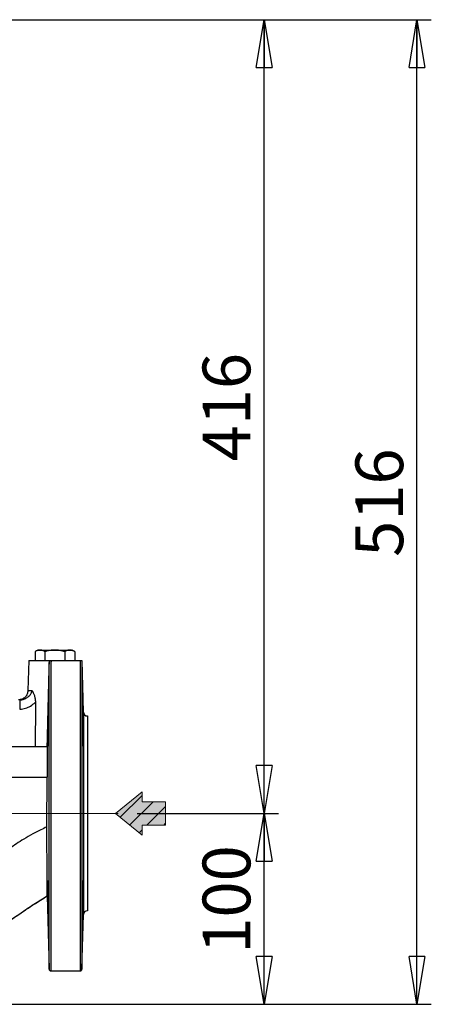
# Model space of a CAD drawing. Units: millimetres. Extents: x -4 to 213, y 0 to 297.
# Drawn here: x 77 to 99, y 142 to 193 of the extents above; entities that cross this region are included whole.
import ezdxf

# ---------------------------------------------------------------- set-up
doc = ezdxf.new("R2010")
doc.units = ezdxf.units.MM
doc.linetypes.add('CENTERX2', pattern=[20.32, 12.7, -2.54, 2.54, -2.54])
doc.layers.add('FORMAT', color=7, linetype='Continuous')
doc.styles.add('SLDTEXTSTYLE0', font='TXT', dxfattribs={"width": 0.605})
doc.dimstyles.new('SLDDIMSTYLE0', dxfattribs={"dimtxt": 2.5, "dimasz": 2.5, "dimexe": 0, "dimexo": 0.0625, "dimtad": 1, "dimlfac": 10, "dimrnd": 1e-09, "dimzin": 12, "dimdsep": 46, "dimtxsty": 'SLDTEXTSTYLE0', "dimblk1": 'CLOSED', "dimblk2": 'CLOSED', "dimsah": 1, "dimcen": 0.09, "dimadec": 0, "dimazin": 3, "dimtfac": 1, "dimtofl": 0, "dimtmove": 0, "dimatfit": 3, "dimldrblk": 'CLOSED', "dimfxl": 0, "dimfrac": 2, "dimtolj": 1, "dimtzin": 12, "dimarcsym": 0})
doc.dimstyles.new('SLDDIMSTYLE1', dxfattribs={"dimtxt": 2.5, "dimasz": 2.5, "dimexe": 0, "dimexo": 0.0625, "dimtad": 1, "dimdec": 0, "dimlfac": 10, "dimrnd": 1e-09, "dimzin": 12, "dimdsep": 46, "dimtxsty": 'SLDTEXTSTYLE0', "dimblk1": 'CLOSED', "dimblk2": 'CLOSED', "dimsah": 1, "dimcen": 0.09, "dimadec": 0, "dimazin": 3, "dimtfac": 1, "dimtdec": 0, "dimtofl": 0, "dimtmove": 0, "dimatfit": 3, "dimldrblk": 'CLOSED', "dimfxl": 0, "dimfrac": 2, "dimtolj": 1, "dimtzin": 12, "dimarcsym": 0})

# ---------------------------------------------------------------- blocks, each defined once
blk = doc.blocks.new('Arrow DX')
at = {"linetype": 'Continuous'}
blk.add_hatch(color=7, dxfattribs=at).paths.add_polyline_path([(6.14, -3.06), (6.14, -5.67), (13.11, 0), (6.14, 5.67), (6.14, 3.06), (0, 3.06), (0, -3.06)], flags=0)
h = blk.add_hatch(dxfattribs=at)
h.set_pattern_fill('ANSI31', color=8, style=0)
h.paths.add_polyline_path([(6.14, -3.06), (6.14, -5.67), (13.11, 0), (6.14, 5.67), (6.14, 3.06), (0, 3.06), (0, -3.06)], flags=0)
at = {"color": 7, "linetype": 'Continuous', "lineweight": 18}
for p, q in [((13.11, 0), (6.14, 5.67)), ((6.14, 5.67), (6.14, 3.06)), ((6.14, 3.06), (0, 3.06)), ((0, 3.06), (0, -3.06)), ((6.14, -5.67), (13.11, 0)), ((0, -3.06), (6.14, -3.06)), ((6.14, -3.06), (6.14, -5.67))]:
    blk.add_line(p, q, dxfattribs=at)
blk = doc.blocks.new('_Closed')
at = {"color": 0, "linetype": 'ByBlock', "lineweight": -2}
for p, q in [((-1, 0.166667), (0, 0)), ((-1, 0.166667), (-1, -0.166667)), ((0, 0), (-1, -0.166667)), ((0, 0), (-1, 0))]:
    blk.add_line(p, q, dxfattribs=at)
blk = doc.blocks.new('_D')
at = {"layer": 'FORMAT', "color": 7}
for p, q in [((83.195, 151.652), (90.593, 151.652)), ((89.843, 141.652), (89.843, 151.652)), ((65.086, 141.652), (90.593, 141.652))]:
    blk.add_line(p, q, dxfattribs=at)
at = {"layer": 'FORMAT', "color": 7, "xscale": 2.5, "yscale": 2.5}
for p, rotation in [((89.843, 151.652, 3.689), 90.0000000000002), ((89.843, 141.652, 3.689), 270.0000000000002)]:
    blk.add_blockref('_Closed', p, dxfattribs=dict(at, rotation=rotation))
at = {"layer": 'FORMAT', "color": 7, "insert": (86.62, 144.303), "char_height": 2.5, "attachment_point": 1, "rotation": 90, "style": 'SLDTEXTSTYLE0'}
blk.add_mtext('100', dxfattribs=at)
blk = doc.blocks.new('_D_1')
at = {"layer": 'FORMAT', "color": 7}
for p, q in [((66.086, 193.216), (90.593, 193.216)), ((89.843, 151.652), (89.843, 193.216)), ((83.195, 151.652), (90.593, 151.652))]:
    blk.add_line(p, q, dxfattribs=at)
at = {"layer": 'FORMAT', "color": 7, "xscale": 2.5, "yscale": 2.5}
for p, rotation in [((89.843, 193.216, 3.689), 90.0000000000002), ((89.843, 151.652, 3.689), 270.0000000000002)]:
    blk.add_blockref('_Closed', p, dxfattribs=dict(at, rotation=rotation))
at = {"layer": 'FORMAT', "color": 7, "insert": (86.62, 170.085), "char_height": 2.5, "attachment_point": 1, "rotation": 90, "style": 'SLDTEXTSTYLE0'}
blk.add_mtext('416', dxfattribs=at)
blk = doc.blocks.new('_D_2')
at = {"layer": 'FORMAT', "color": 7}
for p, q in [((66.386, 193.216), (98.593, 193.216)), ((97.843, 141.652), (97.843, 193.216)), ((65.086, 141.652), (98.593, 141.652))]:
    blk.add_line(p, q, dxfattribs=at)
at = {"layer": 'FORMAT', "color": 7, "xscale": 2.5, "yscale": 2.5}
for p, rotation in [((97.843, 193.216, 3.689), 90.00000536230041), ((97.843, 141.652, 3.689), 270.0000053623004)]:
    blk.add_blockref('_Closed', p, dxfattribs=dict(at, rotation=rotation))
at = {"layer": 'FORMAT', "color": 7, "insert": (94.62, 165.085), "char_height": 2.5, "attachment_point": 1, "rotation": 90, "style": 'SLDTEXTSTYLE0'}
blk.add_mtext('516', dxfattribs=at)

msp = doc.modelspace()

# ---------------------------------------------------------------- linework, layer by layer
at = {"color": 7, "linetype": 'Continuous', "lineweight": 25}
for p, q in [((77.986, 160.202), (77.8465, 160.1215)), ((77.8468, 160.1216), (77.8468, 159.652)), ((77.986, 160.202), (78.1066, 160.202)), ((78.1066, 160.202), (78.886, 160.202)), ((78.3664, 160.1216), (78.3664, 159.652)), ((78.886, 160.202), (79.6654, 160.202)), ((79.4056, 160.1216), (79.4056, 159.652)), ((79.6654, 160.202), (79.786, 160.202)), ((79.9255, 160.1215), (79.786, 160.202)), ((79.9252, 160.1216), (79.9252, 159.652)), ((77.5162, 159.652), (77.4751, 158.0823)), ((78.5824, 159.652), (78.5836, 159.652)), ((78.586, 159.652), (80.3035, 159.652)), ((78.6834, 159.652), (78.6834, 159.5952)), ((80.3035, 159.652), (80.3035, 159.652)), ((80.3809, 156.9468), (80.3101, 159.6522)), ((76.0079, 155.152), (78.4764, 155.152)), ((75.7608, 153.552), (78.4783, 153.552)), ((78.468, 150.939), (78.4817, 153.5513)), ((77.949, 146.99), (78.4836, 147.3265)), ((78.4833, 147.3265), (78.5835, 143.4991)), ((78.4836, 147.3265), (78.4836, 147.3265)), ((80.3061, 143.4994), (80.3809, 146.3572)), ((78.6834, 143.402), (80.2061, 143.402))]:
    msp.add_line(p, q, dxfattribs=at)
at = {"color": 8, "linetype": 'Continuous', "lineweight": 25, "flags": 128}
for points in [[(80.3061, 159.5576), (80.3061, 159.4098), (80.3061, 159.2286), (80.3061, 159.0148), (80.3061, 158.7692), (80.3061, 158.4929), (80.3061, 158.1871), (80.3061, 157.8532), (80.3061, 157.4925), (80.3061, 157.1067), (80.3061, 156.6973), (80.3061, 156.2662), (80.3061, 155.8152), (80.3061, 155.3462), (80.3061, 154.8613), (80.3061, 154.3626), (80.3061, 153.8522), (80.3061, 153.3323), (80.3061, 152.8052), (80.3061, 152.2731), (80.3061, 151.7383), (80.3061, 151.2031), (80.3061, 150.6699), (80.3061, 150.1409), (80.3061, 149.6184), (80.3061, 149.1047), (80.3061, 148.602), (80.3061, 148.1124), (80.3061, 147.6381), (80.3061, 147.1811), (80.3061, 146.7434), (80.3061, 146.3268), (80.3061, 145.9332), (80.3061, 145.5642), (80.3061, 145.2215), (80.3061, 144.9065), (80.3061, 144.6206), (80.3061, 144.365), (80.3061, 144.1408), (80.3061, 143.949), (80.3061, 143.7904), (80.3061, 143.6656), (80.3061, 143.5754), (80.3061, 143.5199), (80.3061, 143.4995), (80.3061, 143.4994)], [(80.3809, 156.9468), (80.3809, 156.9369), (80.3809, 156.8929), (80.3809, 156.814), (80.3809, 156.7008), (80.3809, 156.554), (80.3809, 156.3746), (80.3809, 156.1637), (80.3809, 155.9228), (80.3809, 155.6535), (80.3809, 155.3576), (80.3809, 155.037), (80.3809, 154.6939), (80.3809, 154.3305), (80.3809, 153.9493), (80.3809, 153.5528), (80.3809, 153.1437), (80.3809, 152.7247), (80.3809, 152.2985), (80.3809, 151.868), (80.3809, 151.436), (80.3809, 151.0055), (80.3809, 150.5794), (80.3809, 150.1603), (80.3809, 149.7512), (80.3809, 149.3547), (80.3809, 148.9735), (80.3809, 148.6101), (80.3809, 148.267), (80.3809, 147.9464), (80.3809, 147.6505), (80.3809, 147.3812), (80.3809, 147.1403), (80.3809, 146.9294), (80.3809, 146.75), (80.3809, 146.6032), (80.3809, 146.49), (80.3809, 146.4111), (80.3809, 146.3672), (80.3809, 146.3572)]]:
    msp.add_lwpolyline(points, dxfattribs=at)
at = {"color": 7, "linetype": 'Continuous', "lineweight": 25, "flags": 128}
msp.add_lwpolyline([(80.586, 156.7521), (80.586, 156.751), (80.586, 156.7241), (80.586, 156.6617), (80.586, 156.5642), (80.586, 156.4322), (80.586, 156.2667), (80.586, 156.0688), (80.586, 155.8399), (80.586, 155.5817), (80.586, 155.2959), (80.586, 154.9845), (80.586, 154.6497), (80.586, 154.294), (80.586, 153.9197), (80.586, 153.5295), (80.586, 153.1261), (80.586, 152.7124), (80.586, 152.2912), (80.586, 151.8656), (80.586, 151.4384), (80.586, 151.0128), (80.586, 150.5916), (80.586, 150.1779), (80.586, 149.7745), (80.586, 149.3843), (80.586, 149.01), (80.586, 148.6543), (80.586, 148.3195), (80.586, 148.0081), (80.586, 147.7223), (80.586, 147.4641), (80.586, 147.2352), (80.586, 147.0373), (80.586, 146.8718), (80.586, 146.7398), (80.586, 146.6423), (80.586, 146.5799), (80.586, 146.5531), (80.586, 146.5519)], dxfattribs=at)
at = {"color": 7, "linetype": 'Continuous', "lineweight": 25}
for centre, start, end in [((80.5808, 156.952), 181.5, 271.48087), ((80.5808, 146.352), 88.51913, 178.5)]:
    msp.add_arc(centre, 0.2, start, end, dxfattribs=at)
for points, knots in [([(78.1066, 160.202), (78.1004, 160.2019), (78.0881, 160.2017), (78.0696, 160.2004), (78.0509, 160.1982), (78.0322, 160.1951), (78.0133, 160.1911), (77.9943, 160.1862), (77.9678, 160.1782), (77.9332, 160.1653), (77.8904, 160.1458), (77.8615, 160.1298), (77.8468, 160.1216)], [0, 0, 0, 0, 0.0698837, 0.1402188, 0.2110445, 0.2823993, 0.3543206, 0.4268451, 0.5000087, 0.659522, 0.8260963, 1, 1, 1, 1]), ([(78.3664, 160.1216), (78.359, 160.1258), (78.3442, 160.1342), (78.3223, 160.1455), (78.3007, 160.1559), (78.2794, 160.1651), (78.2586, 160.1733), (78.2337, 160.182), (78.2048, 160.1902), (78.1717, 160.197), (78.139, 160.2012), (78.1174, 160.2017), (78.1066, 160.202)], [0, 0, 0, 0, 0.087928, 0.1739764, 0.2581757, 0.3405582, 0.4211587, 0.5000141, 0.6276711, 0.7534218, 0.8774631, 1, 1, 1, 1]), ([(78.886, 160.202), (78.8737, 160.2019), (78.8491, 160.2017), (78.812, 160.2004), (78.7747, 160.1982), (78.7371, 160.1951), (78.6994, 160.1911), (78.6614, 160.1862), (78.6084, 160.1782), (78.5393, 160.1653), (78.4536, 160.1458), (78.3959, 160.1298), (78.3664, 160.1216)], [0, 0, 0, 0, 0.0698837, 0.1402188, 0.2110445, 0.2823993, 0.3543206, 0.4268451, 0.5000087, 0.659522, 0.8260963, 1, 1, 1, 1]), ([(79.4056, 160.1216), (79.3908, 160.1258), (79.3613, 160.1342), (79.3174, 160.1455), (79.2742, 160.1559), (79.2317, 160.1651), (79.1899, 160.1733), (79.1402, 160.182), (79.0823, 160.1902), (79.0163, 160.197), (78.9509, 160.2012), (78.9076, 160.2017), (78.886, 160.202)], [0, 0, 0, 0, 0.087928, 0.1739764, 0.2581757, 0.3405582, 0.4211587, 0.5000141, 0.6276711, 0.7534218, 0.8774631, 1, 1, 1, 1]), ([(79.6654, 160.202), (79.6593, 160.2019), (79.647, 160.2017), (79.6284, 160.2004), (79.6098, 160.1982), (79.591, 160.1951), (79.5721, 160.1911), (79.5532, 160.1862), (79.5266, 160.1782), (79.4921, 160.1654), (79.4492, 160.1459), (79.4204, 160.1298), (79.4056, 160.1216)], [0, 0, 0, 0, 0.0698518, 0.1401657, 0.210981, 0.282336, 0.3542684, 0.4268146, 0.5000103, 0.6594375, 0.8260111, 1, 1, 1, 1]), ([(79.9252, 160.1216), (79.9178, 160.1258), (79.9031, 160.1342), (79.8811, 160.1455), (79.8595, 160.1559), (79.8383, 160.1651), (79.8174, 160.1733), (79.7925, 160.182), (79.7636, 160.1902), (79.7306, 160.197), (79.6979, 160.2012), (79.6762, 160.2017), (79.6654, 160.202)], [0, 0, 0, 0, 0.0879164, 0.1739578, 0.2581548, 0.3405396, 0.4211471, 0.5000141, 0.6276607, 0.7534079, 0.8774526, 1, 1, 1, 1]), ([(77.5162, 159.652), (77.5163, 159.652), (77.5165, 159.652), (77.5182, 159.652), (77.5208, 159.652), (77.5246, 159.652), (77.5295, 159.652), (77.5393, 159.652), (77.5581, 159.652), (77.5916, 159.652), (77.6343, 159.652), (77.7031, 159.652), (77.8103, 159.652), (77.943, 159.652), (78.062, 159.652), (78.1571, 159.652), (78.2574, 159.652), (78.3447, 159.652), (78.4164, 159.652), (78.471, 159.652), (78.5263, 159.652), (78.5637, 159.652), (78.5824, 159.652)], [0, 0, 0, 0, 0.0208613, 0.041693, 0.0625116, 0.0833335, 0.1041752, 0.1250531, 0.1875482, 0.2500733, 0.3125684, 0.3750935, 0.5000025, 0.6249116, 0.6874067, 0.7499318, 0.8124269, 0.874952, 0.9062362, 0.9374685, 0.9687046, 1, 1, 1, 1]), ([(78.5824, 159.652), (78.5727, 159.277), (78.5535, 158.527), (78.5296, 157.5895), (78.5106, 156.8395), (78.4965, 156.277), (78.4826, 155.7145), (78.4735, 155.3395), (78.469, 155.152)], [0, 0, 0, 0, 0.25, 0.5, 0.625, 0.75, 0.875, 1, 1, 1, 1]), ([(77.4751, 158.0823), (77.4661, 158.0181), (77.4483, 157.8897), (77.3321, 157.7291), (77.1688, 157.6172), (77.0402, 157.6027), (76.9758, 157.5954)], [0, 0, 0, 0, 0.2499328, 0.4998939, 0.7499086, 1, 1, 1, 1]), ([(77.0446, 157.5954), (77.0525, 157.5955), (77.0683, 157.5957), (77.0921, 157.5971), (77.1159, 157.5994), (77.1398, 157.6025), (77.1637, 157.6066), (77.1875, 157.6115), (77.2113, 157.6172), (77.2349, 157.6239), (77.268, 157.6344), (77.3106, 157.6506), (77.3603, 157.6738), (77.41, 157.7014), (77.4645, 157.7368), (77.5103, 157.7732), (77.5529, 157.8125), (77.5856, 157.8474), (77.6197, 157.8913), (77.6468, 157.9356), (77.6646, 157.976), (77.6744, 158.0082), (77.6796, 158.0331), (77.6826, 158.0578), (77.6828, 158.0742), (77.6829, 158.0823)], [0, 0, 0, 0, 0.0268489, 0.0539188, 0.0812011, 0.1086867, 0.1363658, 0.164229, 0.1922669, 0.2204707, 0.2488327, 0.3121371, 0.3783791, 0.4390345, 0.5104437, 0.6051671, 0.6425431, 0.7128872, 0.7703131, 0.8336976, 0.8890338, 0.9177858, 0.9457236, 0.9730551, 1, 1, 1, 1]), ([(77.6829, 158.0823), (77.687, 158.0761), (77.6951, 158.0639), (77.7073, 158.0447), (77.7192, 158.0252), (77.7309, 158.0052), (77.7422, 157.9848), (77.7609, 157.9491), (77.7859, 157.8955), (77.8141, 157.8204), (77.8368, 157.7403), (77.8506, 157.6704), (77.8584, 157.6132), (77.8625, 157.5699), (77.865, 157.526), (77.8653, 157.4964), (77.8654, 157.4816)], [0, 0, 0, 0, 0.0433045, 0.0858999, 0.1278291, 0.1691371, 0.2098711, 0.2500802, 0.3759728, 0.5000025, 0.6244647, 0.7499389, 0.8118521, 0.874034, 0.9366844, 1, 1, 1, 1]), ([(77.0446, 157.5954), (77.0446, 157.5954), (77.0446, 157.5705), (77.0446, 157.464), (77.0446, 157.3041), (77.0446, 157.1765), (77.0446, 157.1129)], [0, 0, 0, 0, 1.5728478, 3.1457015, 4.7185609, 6.2914262, 6.2914262, 6.2914262, 6.2914262]), ([(77.0446, 157.1129), (77.0753, 157.1129), (77.1534, 157.1163), (77.3255, 157.1424), (77.5594, 157.2267), (77.75, 157.3608), (77.8443, 157.4579), (77.8654, 157.4816)], [0, 0, 0, 0, 0.9200321, 2.3426021, 5.2124083, 8.3166267, 9.2687706, 9.2687706, 9.2687706, 9.2687706]), ([(77.8654, 157.4816), (77.8647, 157.1519), (77.8631, 156.3754), (77.862, 155.5989), (77.8615, 155.152)], [1.1387007, 1.1387007, 1.1387007, 1.1387007, 11.0346561, 24.4489937, 24.4489937, 24.4489937, 24.4489937]), ([(78.5511, 156.0714), (78.5512, 156.0816), (78.5516, 156.1019), (78.5521, 156.1323), (78.5525, 156.1625), (78.553, 156.1925), (78.5534, 156.2223), (78.5538, 156.2519), (78.5541, 156.2811), (78.5545, 156.31), (78.5548, 156.3386), (78.5551, 156.3668), (78.5554, 156.3946), (78.5557, 156.422), (78.5559, 156.4489), (78.5562, 156.4753), (78.5564, 156.5012), (78.5565, 156.5266), (78.5567, 156.5514), (78.5568, 156.5756), (78.5569, 156.5993), (78.557, 156.6223), (78.5571, 156.6447), (78.5572, 156.6665), (78.5572, 156.6876), (78.5572, 156.7422), (78.5569, 156.8223), (78.5558, 156.9062), (78.5539, 156.9593), (78.5505, 156.9821), (78.5445, 156.9299), (78.5372, 156.7663), (78.5307, 156.5746), (78.5272, 156.4526), (78.5246, 156.3606), (78.5232, 156.3039), (78.5218, 156.2465), (78.5204, 156.1884), (78.5191, 156.13), (78.5183, 156.0909), (78.5179, 156.0714)], [0, 0, 0, 0, 0.01081358, 0.02159465, 0.0323432, 0.04305925, 0.0537428, 0.06439386, 0.07501242, 0.0855985, 0.09615209, 0.10667321, 0.11716186, 0.12761804, 0.13804176, 0.14843302, 0.15879183, 0.16911819, 0.17941211, 0.1896736, 0.19990265, 0.21009928, 0.22026349, 0.23039528, 0.24049467, 0.25056165, 0.3113577, 0.37331763, 0.43644236, 0.50073275, 0.61248209, 0.74964911, 0.81219207, 0.87473513, 0.89575142, 0.91671216, 0.93761737, 0.95846707, 0.97926127, 1, 1, 1, 1]), ([(80.3716, 156.0714), (80.3714, 156.0816), (80.371, 156.1023), (80.3703, 156.1339), (80.3696, 156.1665), (80.3688, 156.2), (80.368, 156.2343), (80.3672, 156.2695), (80.3663, 156.3053), (80.3654, 156.3418), (80.3644, 156.3788), (80.3623, 156.4583), (80.3589, 156.5746), (80.3535, 156.7319), (80.3478, 156.867), (80.3425, 156.9532), (80.3385, 156.9787), (80.3357, 156.9593), (80.3338, 156.9062), (80.3326, 156.8223), (80.3323, 156.7362), (80.3324, 156.6667), (80.3325, 156.6225), (80.3327, 156.5758), (80.333, 156.5267), (80.3334, 156.4754), (80.3339, 156.4221), (80.3344, 156.3669), (80.3351, 156.3101), (80.3358, 156.2519), (80.3366, 156.1925), (80.3375, 156.1322), (80.3381, 156.0917), (80.3385, 156.0714)], [0, 0, 0, 0, 0.01082405, 0.0220242, 0.03360043, 0.04555275, 0.05788115, 0.07058565, 0.08366622, 0.09712288, 0.11095562, 0.12516444, 0.18764983, 0.25013624, 0.34011566, 0.42332571, 0.49975777, 0.56399138, 0.6270591, 0.68896176, 0.7497003, 0.76984728, 0.79012346, 0.81052887, 0.83106356, 0.85172758, 0.87252095, 0.89344373, 0.91449595, 0.93567765, 0.95698886, 0.97842964, 1, 1, 1, 1]), ([(78.5179, 156.0714), (78.5177, 156.061), (78.5173, 156.0403), (78.5167, 156.0094), (78.5161, 155.9789), (78.5156, 155.9488), (78.515, 155.9192), (78.5145, 155.8901), (78.5141, 155.8615), (78.5136, 155.8335), (78.5132, 155.806), (78.5128, 155.779), (78.5125, 155.7527), (78.5116, 155.6803), (78.5104, 155.5676), (78.5099, 155.431), (78.5104, 155.3186), (78.512, 155.2356), (78.5145, 155.1834), (78.5177, 155.1659), (78.5217, 155.1822), (78.526, 155.2325), (78.5307, 155.3183), (78.5347, 155.4158), (78.5382, 155.5173), (78.5409, 155.6056), (78.5432, 155.6941), (78.545, 155.7672), (78.5465, 155.8339), (78.5478, 155.8941), (78.549, 155.9539), (78.5501, 156.013), (78.5507, 156.0521), (78.5511, 156.0714)], [0, 0, 0, 0, 0.0110676, 0.0220189, 0.0328538, 0.0435724, 0.0541746, 0.0646604, 0.0750299, 0.0852831, 0.0954199, 0.1054404, 0.1153446, 0.1251325, 0.1882445, 0.2500711, 0.3118995, 0.3750095, 0.4353899, 0.4999477, 0.5577263, 0.6248831, 0.687352, 0.749822, 0.7868994, 0.8314885, 0.86295, 0.8927574, 0.9151193, 0.9370245, 0.958473, 0.9794648, 1, 1, 1, 1]), ([(80.3385, 156.0714), (80.3386, 156.0614), (80.339, 156.0412), (80.3395, 156.0105), (80.3401, 155.9791), (80.3407, 155.947), (80.3414, 155.9142), (80.3421, 155.8809), (80.3428, 155.8471), (80.3436, 155.8128), (80.3443, 155.7781), (80.3452, 155.7432), (80.346, 155.7081), (80.3469, 155.6729), (80.3479, 155.6378), (80.3488, 155.6028), (80.3498, 155.568), (80.3509, 155.5337), (80.352, 155.4999), (80.3531, 155.4668), (80.3553, 155.4029), (80.3588, 155.3183), (80.3634, 155.2345), (80.3678, 155.183), (80.3723, 155.1633), (80.3762, 155.1939), (80.3788, 155.2879), (80.3795, 155.393), (80.3794, 155.4713), (80.3793, 155.5101), (80.3791, 155.5514), (80.3787, 155.5949), (80.3783, 155.6407), (80.3778, 155.6886), (80.3772, 155.7385), (80.3765, 155.7903), (80.3757, 155.8438), (80.3748, 155.8989), (80.3739, 155.9554), (80.3728, 156.0131), (80.372, 156.0519), (80.3716, 156.0714)], [0, 0, 0, 0, 0.0105934, 0.0214734, 0.0326399, 0.0440929, 0.0558325, 0.0678587, 0.0801714, 0.0927707, 0.1056565, 0.1188289, 0.1322879, 0.1460334, 0.1600655, 0.1743841, 0.1889893, 0.2038811, 0.2190594, 0.2345242, 0.2502756, 0.3127489, 0.3752222, 0.4379461, 0.5001686, 0.5879624, 0.6711544, 0.7497441, 0.7675049, 0.7855137, 0.8037707, 0.822276, 0.8410294, 0.8600312, 0.8792814, 0.8987799, 0.9185269, 0.9385223, 0.9587663, 0.9792589, 1, 1, 1, 1]), ([(78.4764, 155.152), (78.4766, 155.1519), (78.477, 155.1517), (78.4775, 155.1502), (78.478, 155.1478), (78.4784, 155.1445), (78.4789, 155.1401), (78.4793, 155.1349), (78.4798, 155.1286), (78.4802, 155.1215), (78.4806, 155.1133), (78.481, 155.1043), (78.4813, 155.0943), (78.4817, 155.0834), (78.482, 155.0716), (78.4823, 155.0588), (78.4826, 155.0451), (78.4836, 154.9966), (78.4849, 154.8914), (78.4856, 154.6913), (78.4854, 154.4476), (78.4844, 154.2385), (78.4834, 154.0919), (78.4829, 154.0174), (78.4823, 153.9417), (78.4816, 153.8651), (78.4809, 153.7877), (78.4801, 153.7096), (78.4792, 153.6309), (78.4786, 153.5783), (78.4783, 153.552)], [0, 0, 0, 0, 0.0157147, 0.0314073, 0.0470803, 0.0627366, 0.0783786, 0.094009, 0.1096303, 0.125245, 0.1408555, 0.1564643, 0.1720737, 0.187686, 0.2033035, 0.2189284, 0.234563, 0.2502092, 0.375263, 0.5000124, 0.6248146, 0.7498121, 0.7810795, 0.8123138, 0.8435317, 0.8747504, 0.9059877, 0.9372622, 0.9685931, 1, 1, 1, 1]), ([(78.4674, 150.9392), (78.2493, 150.8415), (78.0494, 150.7438), (77.6864, 150.5541), (77.5231, 150.4622), (77.2261, 150.2856), (77.0922, 150.201), (76.8438, 150.0366), (76.7292, 149.9569), (76.509, 149.7974), (76.4032, 149.7176), (76.1925, 149.5527), (76.0875, 149.4675), (75.8735, 149.2878), (75.7645, 149.1933), (75.5398, 148.9928), (75.4243, 148.8868), (75.1857, 148.6633), (75.0626, 148.5458), (74.809, 148.3013), (74.6784, 148.1744), (74.2755, 147.7858), (73.9921, 147.5163), (73.5492, 147.1296), (73.3986, 147.0036), (73.0931, 146.7622), (72.9382, 146.6467), (72.6258, 146.4289), (72.4683, 146.3266), (72.1525, 146.1358), (71.9941, 146.0473), (71.5202, 145.8013), (71.2057, 145.6635), (70.5851, 145.4259), (70.2787, 145.3258), (69.6696, 145.1492), (69.3666, 145.0725), (68.7542, 144.9333), (68.4445, 144.8709), (67.8108, 144.7555), (67.4866, 144.7025), (66.824, 144.6073), (66.4857, 144.5653), (65.8003, 144.4946), (65.4533, 144.466), (64.7556, 144.4215), (64.4049, 144.4054), (64.0536, 144.3956)], [0, 0, 0, 0, 0.03125, 0.03125, 0.0625, 0.0625, 0.09375, 0.09375, 0.125, 0.125, 0.15625, 0.15625, 0.1875, 0.1875, 0.21875, 0.21875, 0.25, 0.25, 0.28125, 0.28125, 0.3125, 0.3125, 0.375, 0.375, 0.40625, 0.40625, 0.4375, 0.4375, 0.46875, 0.46875, 0.5, 0.5, 0.5625, 0.5625, 0.625, 0.625, 0.6875, 0.6875, 0.75, 0.75, 0.8125, 0.8125, 0.875, 0.875, 0.9375, 0.9375, 1, 1, 1, 1]), ([(78.4836, 147.3265), (78.4836, 147.3263), (78.4837, 147.3259), (78.4838, 147.3265), (78.4839, 147.3281), (78.484, 147.3306), (78.4841, 147.3341), (78.4842, 147.3386), (78.4842, 147.344), (78.4843, 147.3503), (78.4844, 147.3576), (78.4844, 147.3658), (78.4844, 147.3749), (78.4845, 147.3849), (78.4845, 147.3958), (78.4845, 147.4075), (78.4845, 147.4201), (78.4845, 147.4336), (78.4845, 147.4479), (78.4845, 147.4631), (78.4845, 147.4791), (78.4844, 147.4959), (78.4844, 147.5135), (78.4844, 147.5319), (78.4843, 147.5511), (78.4842, 147.5711), (78.4842, 147.5918), (78.484, 147.6536), (78.4835, 147.77), (78.4828, 147.9311), (78.4821, 148.0742), (78.4815, 148.1877), (78.4809, 148.3081), (78.4799, 148.4761), (78.4787, 148.7004), (78.4774, 148.9398), (78.4763, 149.139), (78.4754, 149.2919), (78.4746, 149.4479), (78.4734, 149.6595), (78.4723, 149.8771), (78.4712, 150.0971), (78.4704, 150.2641), (78.4696, 150.4309), (78.469, 150.581), (78.4684, 150.7124), (78.4679, 150.8256), (78.4676, 150.9013), (78.4674, 150.9392)], [0, 0, 0, 0, 0.0099142, 0.0197972, 0.02965, 0.0394737, 0.0492694, 0.059038, 0.0687805, 0.0784979, 0.0881912, 0.0978611, 0.1075087, 0.1171347, 0.1267401, 0.1363254, 0.1458917, 0.1554394, 0.1649695, 0.1744824, 0.183979, 0.1934597, 0.2029252, 0.212376, 0.2218126, 0.2312356, 0.2406453, 0.2500423, 0.3124816, 0.3750007, 0.406095, 0.437504, 0.4684034, 0.5000073, 0.5624925, 0.6249786, 0.6562314, 0.6874837, 0.7187359, 0.7499886, 0.8124811, 0.8443399, 0.8749854, 0.9064473, 0.9374968, 0.9583156, 0.9791519, 1, 1, 1, 1]), ([(78.5145, 148.1131), (78.5143, 148.1109), (78.514, 148.1065), (78.5136, 148.0986), (78.5131, 148.0899), (78.5127, 148.0803), (78.5124, 148.0698), (78.512, 148.0585), (78.5117, 148.0464), (78.5114, 148.0335), (78.5112, 148.0199), (78.5109, 148.0056), (78.5107, 147.9906), (78.5106, 147.9749), (78.5104, 147.9586), (78.5103, 147.9418), (78.5102, 147.9244), (78.5101, 147.9065), (78.5101, 147.8881), (78.5101, 147.8638), (78.5101, 147.8327), (78.5102, 147.7939), (78.5105, 147.7526), (78.5108, 147.7091), (78.5112, 147.6633), (78.5117, 147.6154), (78.5123, 147.5655), (78.513, 147.5137), (78.5138, 147.4601), (78.5147, 147.4051), (78.5157, 147.3486), (78.5167, 147.291), (78.5175, 147.2521), (78.5179, 147.2326)], [0, 0, 0, 0, 0.0249493, 0.04973076, 0.07434439, 0.0987902, 0.12306822, 0.14717846, 0.17112093, 0.19489566, 0.21850266, 0.24194195, 0.26521355, 0.28831747, 0.31125373, 0.33402236, 0.35662338, 0.3790568, 0.40132264, 0.42342094, 0.46434512, 0.50584022, 0.54790637, 0.5905437, 0.63375232, 0.67753233, 0.72188385, 0.76680698, 0.81230181, 0.85836844, 0.90500695, 0.95221745, 1, 1, 1, 1]), ([(78.5511, 147.2326), (78.5491, 147.3383), (78.5459, 147.5063), (78.5404, 147.7183), (78.5341, 147.914), (78.5261, 148.08), (78.5201, 148.1448), (78.5179, 148.1326), (78.5179, 148.1326)], [0, 0, 0, 0, 0.2241033, 0.3559552, 0.500701, 0.7502962, 0.9998904, 1, 1, 1, 1]), ([(80.3716, 148.1326), (80.3716, 148.1326), (80.3706, 148.1354), (80.3679, 148.1203), (80.3635, 148.0719), (80.3589, 147.9856), (80.3541, 147.8696), (80.3493, 147.7255), (80.345, 147.5623), (80.3414, 147.3966), (80.3394, 147.2861), (80.3385, 147.2326)], [0, 0, 0, 0, 0.00010559, 0.115691, 0.25007695, 0.37506539, 0.50005587, 0.63650567, 0.76531554, 0.88648151, 1, 1, 1, 1]), ([(80.3716, 147.2326), (80.3718, 147.2424), (80.3722, 147.2619), (80.3728, 147.2911), (80.3733, 147.32), (80.3739, 147.3487), (80.3744, 147.377), (80.3748, 147.4051), (80.3753, 147.4328), (80.3757, 147.4601), (80.3761, 147.4871), (80.3765, 147.5136), (80.3769, 147.5398), (80.3772, 147.5654), (80.3775, 147.5906), (80.3778, 147.6153), (80.3781, 147.6395), (80.3783, 147.6632), (80.3785, 147.6863), (80.3787, 147.7089), (80.3789, 147.731), (80.3791, 147.7525), (80.3792, 147.7734), (80.3793, 147.7937), (80.3794, 147.8135), (80.3794, 147.8326), (80.3795, 147.8512), (80.3795, 147.8755), (80.3794, 147.9052), (80.3793, 147.9391), (80.379, 147.9709), (80.3787, 148.0006), (80.3782, 148.0279), (80.3777, 148.0525), (80.377, 148.0742), (80.3763, 148.0929), (80.3755, 148.1082), (80.3745, 148.1203), (80.3738, 148.1252), (80.3735, 148.1276)], [0, 0, 0, 0, 0.0222678, 0.0444033, 0.0664065, 0.0882773, 0.1100159, 0.1316222, 0.1530963, 0.174438, 0.1956476, 0.2167249, 0.2376699, 0.2584828, 0.2791634, 0.2997119, 0.3201282, 0.3404123, 0.3605643, 0.3805842, 0.4004719, 0.4202275, 0.439851, 0.4593425, 0.4787019, 0.4979292, 0.5170245, 0.5359877, 0.5753284, 0.6152371, 0.6557141, 0.6967594, 0.7383732, 0.7805556, 0.8233067, 0.8666266, 0.9105154, 0.9549731, 1, 1, 1, 1]), ([(74.503, 144.7105), (74.5714, 144.7505), (74.8567, 144.9174), (75.311, 145.2138), (75.8927, 145.6026), (76.4761, 146.0045), (77.1105, 146.4406), (77.7809, 146.8949), (78.2502, 147.1832), (78.4836, 147.3265)], [0, 0, 0, 0, 0.0504136, 0.2100856, 0.3469584, 0.4969313, 0.6597319, 0.8308351, 1, 1, 1, 1]), ([(74.6029, 144.7749), (74.8327, 144.9147), (75.3969, 145.258), (76.2658, 145.8573), (77.2381, 146.5341), (77.905, 146.9636), (78.2398, 147.1793)], [0, 0, 0, 0, 0.1850306, 0.4542688, 0.7260067, 1, 1, 1, 1]), ([(78.5179, 147.2326), (78.5181, 147.2224), (78.5186, 147.2017), (78.5192, 147.1701), (78.52, 147.1375), (78.5207, 147.104), (78.5215, 147.0697), (78.5224, 147.0345), (78.5233, 146.9987), (78.5242, 146.9622), (78.5251, 146.9252), (78.5273, 146.8458), (78.5307, 146.7294), (78.5356, 146.5856), (78.5406, 146.4641), (78.5449, 146.3827), (78.5484, 146.3409), (78.5517, 146.326), (78.5547, 146.354), (78.5567, 146.4463), (78.5573, 146.5538), (78.5572, 146.6373), (78.5571, 146.6815), (78.5568, 146.7282), (78.5565, 146.7773), (78.5562, 146.8286), (78.5557, 146.8819), (78.5551, 146.9371), (78.5545, 146.9939), (78.5538, 147.0522), (78.553, 147.1115), (78.5521, 147.1718), (78.5514, 147.2123), (78.5511, 147.2326)], [0, 0, 0, 0, 0.0108241, 0.0220243, 0.0336006, 0.0455531, 0.0578816, 0.0705863, 0.0836671, 0.097124, 0.1109571, 0.1251662, 0.1876526, 0.2501399, 0.3216925, 0.3928968, 0.4479006, 0.5000624, 0.5853426, 0.6685531, 0.7496957, 0.7698447, 0.7901226, 0.8105295, 0.8310653, 0.8517302, 0.8725241, 0.8934471, 0.9144992, 0.9356806, 0.9569911, 0.9784309, 1, 1, 1, 1]), ([(80.3385, 147.2326), (80.3383, 147.2224), (80.338, 147.2021), (80.3375, 147.1717), (80.337, 147.1415), (80.3366, 147.1115), (80.3362, 147.0817), (80.3358, 147.0522), (80.3354, 147.0229), (80.3351, 146.994), (80.3347, 146.9654), (80.3344, 146.9372), (80.3341, 146.9094), (80.3339, 146.8821), (80.3336, 146.8552), (80.3334, 146.8287), (80.3332, 146.8028), (80.333, 146.7775), (80.3329, 146.7526), (80.3327, 146.7284), (80.3326, 146.7047), (80.3325, 146.6817), (80.3324, 146.6593), (80.3324, 146.6375), (80.3323, 146.6164), (80.3323, 146.548), (80.3328, 146.4463), (80.3349, 146.354), (80.3379, 146.3249), (80.3416, 146.3438), (80.3453, 146.3934), (80.3496, 146.4766), (80.3541, 146.5882), (80.3588, 146.7294), (80.3624, 146.8514), (80.3649, 146.9435), (80.3664, 147.0001), (80.3678, 147.0576), (80.3691, 147.1157), (80.3704, 147.1741), (80.3712, 147.2131), (80.3716, 147.2326)], [0, 0, 0, 0, 0.0108018, 0.0215712, 0.0323083, 0.0430131, 0.0536856, 0.0643257, 0.0749336, 0.0855091, 0.0960524, 0.1065633, 0.117042, 0.1274884, 0.1379025, 0.1482843, 0.1586339, 0.1689512, 0.1792362, 0.189489, 0.1997095, 0.2098978, 0.2200539, 0.2301777, 0.2402693, 0.2503287, 0.3314775, 0.4146841, 0.4999503, 0.5604118, 0.6249191, 0.681983, 0.7498836, 0.8123681, 0.8748528, 0.8958577, 0.9168037, 0.937691, 0.9585194, 0.9792891, 1, 1, 1, 1]), ([(80.2061, 143.402), (80.219, 143.4035), (80.2448, 143.4064), (80.2775, 143.4288), (80.3007, 143.4609), (80.3043, 143.4865), (80.3061, 143.4994)], [0, 0, 0, 0, 0.2500001, 0.5000001, 0.7500001, 1, 1, 1, 1])]:
    msp.add_open_spline(points, degree=3, knots=knots, dxfattribs=at)
for points in [[(78.5859, 159.6534), (78.5851, 159.6565), (78.5843, 159.656), (78.5835, 159.652)], [(80.3061, 159.6521), (80.3053, 159.6561), (80.3045, 159.6565), (80.3037, 159.6534)], [(78.5835, 143.4994), (78.5853, 143.4865), (78.5888, 143.4609), (78.6121, 143.4288), (78.6448, 143.4064), (78.6705, 143.4035), (78.6834, 143.402)]]:
    msp.add_open_spline(points, degree=3, dxfattribs=at)
at = {"color": 8, "linetype": 'Continuous', "lineweight": 25}
for points, knots in [([(78.5835, 143.4994), (78.5835, 143.4994), (78.5835, 143.544), (78.5835, 143.7209), (78.5835, 143.8533), (78.5835, 144.2014), (78.5835, 144.4171), (78.5835, 144.925), (78.5835, 145.2172), (78.5835, 145.8683), (78.5835, 146.2273), (78.5835, 147.0004), (78.5835, 147.4145), (78.5835, 148.2843), (78.5835, 148.74), (78.5835, 149.6781), (78.5835, 150.1606), (78.5835, 151.1364), (78.5835, 151.6298), (78.5835, 152.6115), (78.5835, 153.0998), (78.5835, 154.0553), (78.5835, 154.5225), (78.5835, 155.4207), (78.5835, 155.8516), (78.5835, 156.663), (78.5835, 157.0435), (78.5835, 157.7417), (78.5835, 158.0594), (78.5835, 158.6217), (78.5835, 158.8662), (78.5835, 159.2741), (78.5835, 159.4375), (78.5835, 159.5576)], [0, 0, 0, 0, 0.0625, 0.0625, 0.125, 0.125, 0.1875, 0.1875, 0.25, 0.25, 0.3125, 0.3125, 0.375, 0.375, 0.4375, 0.4375, 0.5, 0.5, 0.5625, 0.5625, 0.625, 0.625, 0.6875, 0.6875, 0.75, 0.75, 0.8125, 0.8125, 0.875, 0.875, 0.9375, 0.9375, 1, 1, 1, 1]), ([(78.6834, 143.4023), (78.6834, 143.4138), (78.6834, 143.4369), (78.6834, 143.6229), (78.6834, 143.9171), (78.6834, 144.3261), (78.6834, 144.8408), (78.6834, 145.4548), (78.6834, 146.1587), (78.6834, 146.9424), (78.6834, 147.7946), (78.6834, 148.7028), (78.6834, 149.6539), (78.6834, 150.634), (78.6834, 151.6289), (78.6834, 152.6242), (78.6834, 153.6053), (78.6834, 154.558), (78.6834, 155.4686), (78.6834, 156.3236), (78.6834, 157.1108), (78.6834, 157.8185), (78.6834, 158.4372), (78.6834, 158.9551), (78.6834, 159.3753), (78.6834, 159.5598), (78.6834, 159.652)], [0, 0, 0, 0, 0.0414763, 0.0831512, 0.1248261, 0.1665011, 0.208176, 0.249851, 0.2915259, 0.3332009, 0.3748758, 0.4165508, 0.4582257, 0.4999007, 0.5415756, 0.5832505, 0.6249255, 0.6666004, 0.7082754, 0.7499503, 0.7916253, 0.8333002, 0.8749752, 0.9166501, 0.9583251, 1, 1, 1, 1]), ([(80.2061, 159.652), (80.2061, 159.5828), (80.2061, 159.4445), (80.2061, 159.151), (80.2061, 158.7977), (80.2061, 158.3812), (80.2061, 157.9069), (80.2061, 157.3784), (80.2061, 156.8004), (80.2061, 156.1778), (80.2061, 155.5161), (80.2061, 154.821), (80.2061, 154.0985), (80.2061, 153.3548), (80.2061, 152.5964), (80.2061, 151.8298), (80.2061, 151.0617), (80.2061, 150.2987), (80.2061, 149.5474), (80.2061, 148.8143), (80.2061, 148.1058), (80.2061, 147.4279), (80.2061, 146.7865), (80.2061, 146.1873), (80.2061, 145.6352), (80.2061, 145.1353), (80.2061, 144.6917), (80.2061, 144.3083), (80.2061, 143.9883), (80.2061, 143.7351), (80.2061, 143.5484), (80.2061, 143.4391), (80.2061, 143.393), (80.2061, 143.4045), (80.2061, 143.4057)], [0, 0, 0, 0, 0.03213794, 0.06427588, 0.09641382, 0.12855176, 0.1606897, 0.19282764, 0.22496559, 0.25710353, 0.28924147, 0.32137941, 0.35351735, 0.38565529, 0.41779323, 0.44993117, 0.48206911, 0.51420705, 0.54634499, 0.57848293, 0.61062087, 0.64275881, 0.67489676, 0.7070347, 0.73917264, 0.77131058, 0.80344852, 0.83558646, 0.8677244, 0.89986234, 0.93200028, 0.96413822, 0.99627616, 1, 1, 1, 1]), ([(77.4751, 158.0823), (77.4842, 158.0823), (77.5025, 158.0823), (77.6227, 158.0823), (77.6829, 158.0823)], [0, 0, 0, 0, 0.4999117, 1, 1, 1, 1])]:
    msp.add_open_spline(points, degree=3, knots=knots, dxfattribs=at)
at = {"layer": 'FORMAT', "color": 7, "linetype": 'CENTERX2', "lineweight": 18}
msp.add_line((34.5423, 151.652), (82.1952, 151.652), dxfattribs=at)

# ---------------------------------------------------------------- block references
at = {"layer": 'FORMAT', "xscale": 0.2, "yscale": 0.2, "zscale": 0.2, "rotation": 179.9965763995573}
msp.add_blockref('Arrow DX', (84.68, 151.652), dxfattribs=at)

# ---------------------------------------------------------------- dimensions: what is measured, and where the dimension line sits
at = {"layer": 'FORMAT', "color": 7}
for base, p1, p2, angle, dimstyle, picture, middle in [((97.8431, 193.2156), (64.086, 141.6519), (65.386, 193.2156), 270.00001, 'SLDDIMSTYLE1', '_D_2', (97.8431, 167.4338)), ((89.8431, 193.2156), (82.1952, 151.652), (65.086, 193.2156), 90, 'SLDDIMSTYLE1', '_D_1', (89.8431, 172.4338)), ((89.8431, 151.652), (64.086, 141.6519), (82.1952, 151.652), 90, 'SLDDIMSTYLE0', '_D', (89.8431, 146.652))]:
    dim = msp.add_linear_dim(base=base, p1=p1, p2=p2, angle=angle, dimstyle=dimstyle, dxfattribs=at)
    dim.commit()
    dim.dimension.update_dxf_attribs({"geometry": picture, "text_midpoint": middle, "dimtype": 160})

doc.saveas('drawing.dxf')
